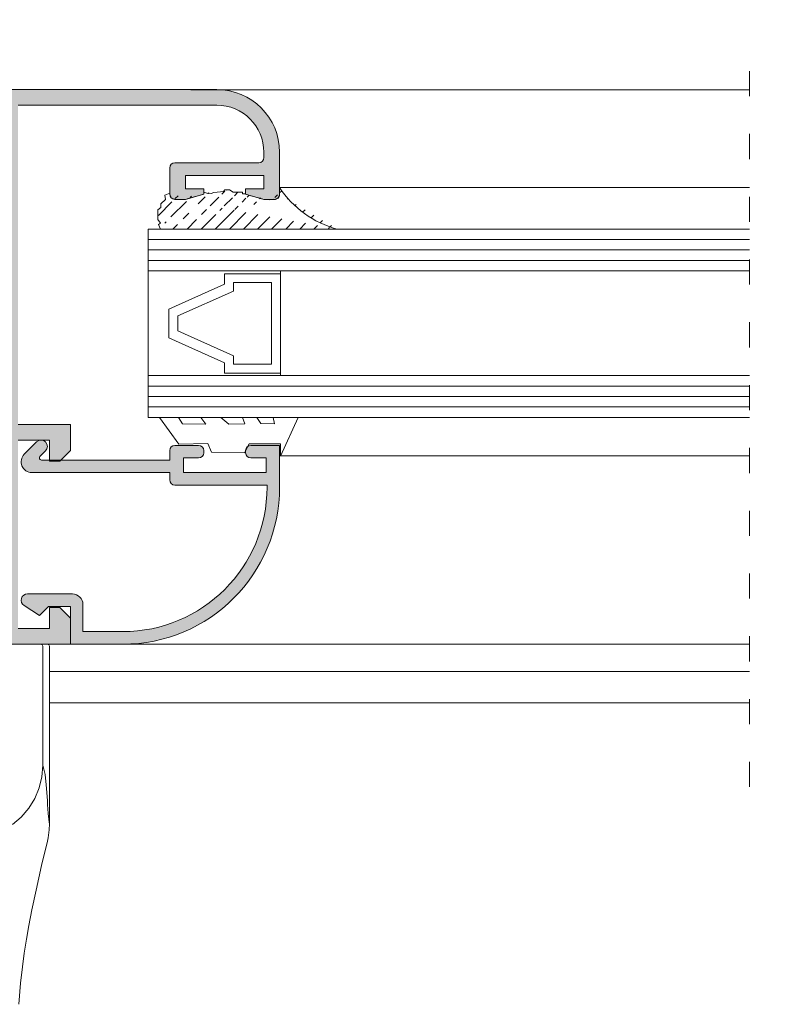
# Model space of a CAD drawing. Units: millimetres. Extents: x 2651 to 3071, y -2190 to -1893.
# Drawn here: x 2932 to 2967, y -1992 to -1945 of the extents above; entities that cross this region are included whole.
import ezdxf

# ---------------------------------------------------------------- set-up
doc = ezdxf.new("R2010")
doc.units = ezdxf.units.MM
doc.linetypes.add('ACAD_ISO03W100', pattern=[30, 12, -18])
doc.layers.get('0').update_dxf_attribs({"lineweight": 9})
doc.layers.add('SOMBRAS', color=7, linetype='Continuous')
doc.layers.add('VIDRO', color=7, linetype='Continuous', lineweight=5, true_color=0x00d900)
doc.styles.add('ROMANS', font='ROMANS.SHX', dxfattribs={"height": 2.5})
doc.dimstyles.new('1-2', dxfattribs={"dimtxt": 2.5, "dimasz": 2.5, "dimexe": 0.5, "dimexo": 2.5, "dimgap": 1, "dimtad": 1, "dimlfac": 2, "dimzin": 0, "dimdsep": 46, "dimtxsty": 'ROMANS', "dimcen": 0, "dimclrd": 256, "dimclre": 256, "dimclrt": 256, "dimadec": 0, "dimazin": 0, "dimtp": 0.2, "dimtm": 0.2, "dimtfac": 0.2, "dimtmove": 0, "dimatfit": 3, "dimfxl": 0, "dimtolj": 1, "dimtzin": 0, "dimarcsym": 0})

# ---------------------------------------------------------------- blocks, each defined once
blk = doc.blocks.new('*D4')
at = {"lineweight": -2}
for p, q in [((2786.206352862807, -1946.162689771075), (2786.206352862807, -1941.484426583275)), ((3035.277083842248, -1946.162689771075), (3035.277083842248, -1941.484426583275)), ((2788.706352862807, -1941.984426583275), (3032.777083842248, -1941.984426583275))]:
    blk.add_line(p, q, dxfattribs=at)
for points in [[(2788.706352862807, -1941.567759916608), (2788.706352862807, -1942.401093249942), (2786.206352862807, -1941.984426583275)], [(3032.777083842248, -1941.567759916608), (3032.777083842248, -1942.401093249942), (3035.277083842248, -1941.984426583275)]]:
    blk.add_solid(points)
at = {"layer": 'DEFPOINTS', "color": 0}
for p in [(3035.277083842248, -1941.984426583275), (2786.206352862807, -1948.662689771075), (3035.277083842248, -1948.662689771075)]:
    blk.add_point(p, dxfattribs=at)
at = {"insert": (2910.741718352528, -1939.734426583275), "char_height": 2.5, "attachment_point": 5, "style": 'ROMANS'}
blk.add_mtext('\\A1;L', dxfattribs=at)

msp = doc.modelspace()

# ---------------------------------------------------------------- hatches: boundary and pattern name
h = msp.add_hatch()
h.set_pattern_fill('ANSI31', color=256, scale=0.15, style=0)
h.set_pattern_definition([(45, (512.0554898263363, -2585.952271739637), (-0.3367596045400932, 0.3367596045400932), [])])
edge = h.paths.add_edge_path()
edge.add_line((2944.088163448987, -1953.636528966209), (2944.088163448987, -1953.311940636283))
edge.add_arc((2948.092443005236, -1950.652811426294), 4.806594353748844, 213.5885590183223, 254.7827867897864)
edge.add_line((2939.088397410331, -1953.875715736605), (2939.338397410331, -1953.885449032648))
edge.add_line((2938.911620715035, -1953.802492431902), (2939.088397410331, -1953.875715736605))
edge.add_line((2938.838397410331, -1953.625715736605), (2938.911620715035, -1953.802492431902))
edge.add_line((2938.838397410331, -1953.573124890763), (2938.838397410331, -1953.625715736605))
edge.add_line((2938.606246310772, -1953.676304849684), (2938.838397410331, -1953.573124890763))
edge.add_line((2938.627886437392, -1953.885449032648), (2938.606246310772, -1953.676304849684))
edge.add_line((2943.258818013162, -1953.852978765985), (2942.609666722517, -1953.667506968658))
edge.add_line((2943.338397410331, -1953.885449032648), (2943.258818013162, -1953.852978765985))
edge.add_line((2940.463397410331, -1953.528332787003), (2940.65226359495, -1953.595770027106))
edge.add_line((2940.463397410331, -1953.625715736605), (2940.463397410331, -1953.528332787003))
edge.add_line((2939.664604371571, -1953.853942319108), (2940.463397410331, -1953.625715736605))
edge.add_line((2938.3441738147, -1955.180281385689), (2938.388319619889, -1955.290875441108))
edge.add_line((2938.302972490536, -1955.080263832241), (2938.3441738147, -1955.180281385689))
edge.add_line((2938.388319619889, -1955.010449032649), (2938.302972490536, -1955.080263832241))
edge.add_line((2944.06598211073, -1953.7389149891), (2944.088397410331, -1953.635449032648))
edge.add_line((2946.830812522099, -1955.290875441108), (2938.388319619889, -1955.290875441108))
edge.add_line((2944.015174105628, -1953.812225727945), (2944.06598211073, -1953.7389149891))
edge.add_line((2943.886567541811, -1953.885449032648), (2944.015174105628, -1953.812225727945))
edge.add_line((2943.677669069674, -1953.885449032648), (2943.886567541811, -1953.885449032648))
edge.add_line((2943.620698591116, -1953.885449032648), (2943.677669069674, -1953.885449032648))
edge.add_line((2943.588397410331, -1953.903670378081), (2943.620698591116, -1953.885449032648))
edge.add_line((2943.475652599104, -1953.885449032648), (2943.588397410331, -1953.903670378081))
edge.add_line((2943.338397410331, -1953.885449032648), (2943.475652599104, -1953.885449032648))
edge.add_line((2942.517532884726, -1953.644379050587), (2942.609666722517, -1953.667506968658))
edge.add_line((2942.428137397325, -1953.616183095225), (2942.517532884726, -1953.644379050587))
edge.add_line((2942.308039920507, -1953.616183095225), (2942.428137397325, -1953.616183095225))
edge.add_line((2942.308039920507, -1953.536150907519), (2942.308039920507, -1953.616183095225))
edge.add_line((2942.147909951417, -1953.536150907519), (2942.308039920507, -1953.536150907519))
edge.add_line((2942.027812474599, -1953.536150907519), (2942.147909951417, -1953.536150907519))
edge.add_line((2941.867672429372, -1953.536150907519), (2942.027812474599, -1953.536150907519))
edge.add_line((2941.687531252214, -1953.416109106297), (2941.867672429372, -1953.536150907519))
edge.add_line((2941.467347506647, -1953.416109106297), (2941.687531252214, -1953.416109106297))
edge.add_line((2941.405016523208, -1953.501882874433), (2941.467347506647, -1953.416109106297))
edge.add_line((2941.269246906044, -1953.515144990067), (2941.405016523208, -1953.501882874433))
edge.add_line((2941.104767793093, -1953.526890502965), (2941.269246906044, -1953.515144990067))
edge.add_line((2940.929624379884, -1953.5393975574), (2941.104767793093, -1953.526890502965))
edge.add_line((2940.829548187271, -1953.589412814464), (2940.929624379884, -1953.5393975574))
edge.add_line((2940.679141690379, -1953.583561068269), (2940.829548187271, -1953.589412814464))
edge.add_line((2940.65226359495, -1953.595770027106), (2940.679141690379, -1953.583561068269))
edge.add_line((2939.588397410331, -1953.885449032648), (2939.664604371571, -1953.853942319108))
edge.add_line((2939.338397410331, -1953.885449032648), (2939.588397410331, -1953.885449032648))
edge.add_line((2938.417318742154, -1954.089053438303), (2938.627886437392, -1953.885449032648))
edge.add_line((2938.417318742154, -1954.262946857326), (2938.417318742154, -1954.089053438303))
edge.add_line((2938.272343283103, -1954.378873643228), (2938.417318742154, -1954.262946857326))
edge.add_line((2938.272343283103, -1954.552767062252), (2938.272343283103, -1954.378873643228))
edge.add_line((2938.272343283103, -1954.842593747516), (2938.272343283103, -1954.552767062252))
edge.add_line((2938.388319619889, -1955.010449032649), (2938.272343283103, -1954.842593747516))
at = {"layer": 'SOMBRAS'}
h = msp.add_hatch(color=256, dxfattribs=at)
h.paths.add_polyline_path([(2930.088163448987, -1974.375715736605), (2925.088163448987, -1974.375715736605), (2925.088163448987, -1973.625715736605), (2924.338163448987, -1973.625715736605), (2924.338163448987, -1974.375715736605), (2923.338163448987, -1974.375715736605), (2923.338163448987, -1973.300220495621), (2922.838163448987, -1973.166245899405), (2922.838163448987, -1971.125715736605), (2922.588163448987, -1971.125715736605), (2922.588163448987, -1970.625715736605), (2923.838163448987, -1970.625715736605), (2923.838163448987, -1961.625715736605), (2922.588163448987, -1961.625715736605), (2922.588163448987, -1960.248325294619), (2923.838163448987, -1959.91338880408), (2923.838163448987, -1952.625715736605), (2926.838163448987, -1952.625715736605), (2926.838163448987, -1949.375715736605), (2930.838163448987, -1949.375715736605), (2930.838163448987, -1973.625715736605), (2930.088163448987, -1973.625715736605)], flags=16)
edge = h.paths.add_edge_path()
edge.add_line((2922.088163448987, -1973.741741140389), (2922.088163448987, -1971.875715736605))
edge.add_line((2922.088163448987, -1971.875715736605), (2920.338163448987, -1971.875715736605))
edge.add_arc((2920.088163448987, -1971.875715736605), 0.25, 270, 359.999999999987, ccw=False)
edge.add_line((2920.088163448987, -1972.125715736605), (2919.838163448987, -1972.125715736605))
edge.add_arc((2919.838163448987, -1971.875715736605), 0.25, 180, 270, ccw=False)
edge.add_line((2919.588163448987, -1971.875715736605), (2919.588163448987, -1969.875715736605))
edge.add_line((2919.588163448987, -1969.875715736605), (2920.338163448987, -1969.875715736605))
edge.add_line((2920.338163448987, -1969.875715736605), (2920.338163448987, -1971.125715736605))
edge.add_line((2920.338163448987, -1971.125715736605), (2921.838163448987, -1971.125715736605))
edge.add_line((2921.838163448987, -1971.125715736605), (2921.838163448987, -1969.875715736605))
edge.add_line((2921.838163448987, -1969.875715736605), (2923.088163448987, -1969.875715736605))
edge.add_line((2923.088163448987, -1969.875715736605), (2923.088163448987, -1962.375715736605))
edge.add_line((2923.088163448987, -1962.375715736605), (2921.838163448987, -1962.375715736605))
edge.add_line((2921.838163448987, -1962.375715736605), (2921.838163448987, -1961.125715736605))
edge.add_line((2921.838163448987, -1961.125715736605), (2920.338163448987, -1961.125715736605))
edge.add_line((2920.338163448987, -1961.125715736605), (2920.338163448987, -1962.375715736605))
edge.add_line((2920.338163448987, -1962.375715736605), (2919.588163448987, -1962.375715736605))
edge.add_line((2919.588163448987, -1962.375715736605), (2919.588163448987, -1960.275715736605))
edge.add_line((2919.588163448987, -1960.275715736605), (2923.088163448987, -1959.337893563096))
edge.add_line((2923.088163448987, -1959.337893563096), (2923.088163448987, -1952.475715736605))
edge.add_line((2923.088163448987, -1952.475715736605), (2922.388163448988, -1952.475715736605))
edge.add_arc((2922.388163448988, -1952.175715736605), 0.2999999999999545, 90, 270, ccw=False)
edge.add_line((2922.388163448988, -1951.875715736605), (2926.088163448987, -1951.875715736605))
edge.add_line((2926.088163448987, -1951.875715736605), (2926.088163448987, -1949.275715736605))
edge.add_line((2926.088163448987, -1949.275715736605), (2925.838163448987, -1949.275715736605))
edge.add_arc((2925.838163448987, -1948.775715736605), 0.5, 180, 270, ccw=False)
edge.add_line((2925.338163448987, -1948.775715736605), (2925.338163448987, -1948.625715736605))
edge.add_line((2925.338163448987, -1948.625715736605), (2941.088163448987, -1948.625715736605))
edge.add_arc((2941.088163448987, -1951.625715736605), 3, 0, 90, ccw=False)
edge.add_line((2944.088163448987, -1951.625715736605), (2944.088163448987, -1953.625715736605))
edge.add_arc((2943.838163448987, -1953.625715736605), 0.25, 270, 360, ccw=False)
edge.add_line((2943.838163448987, -1953.875715736605), (2943.338163448987, -1953.875715736605))
edge.add_line((2943.338163448987, -1953.875715736605), (2942.463163448987, -1953.625715736605))
edge.add_line((2942.463163448987, -1953.625715736605), (2942.463163448987, -1953.375715736605))
edge.add_line((2942.463163448987, -1953.375715736605), (2943.338163448987, -1953.375715736605))
edge.add_line((2943.338163448987, -1953.375715736605), (2943.338163448987, -1952.725715736605))
edge.add_line((2943.338163448987, -1952.725715736605), (2939.588163448987, -1952.725715736605))
edge.add_line((2939.588163448987, -1952.725715736605), (2939.588163448987, -1953.375715736605))
edge.add_line((2939.588163448987, -1953.375715736605), (2940.463163448987, -1953.375715736605))
edge.add_line((2940.463163448987, -1953.375715736605), (2940.463163448987, -1953.625715736605))
edge.add_line((2940.463163448987, -1953.625715736605), (2939.588163448987, -1953.875715736605))
edge.add_line((2939.588163448987, -1953.875715736605), (2939.088163448987, -1953.875715736605))
edge.add_arc((2939.088163448987, -1953.625715736605), 0.25, 180, 270, ccw=False)
edge.add_line((2938.838163448987, -1953.625715736605), (2938.838163448987, -1952.375715736605))
edge.add_arc((2939.088163448987, -1952.375715736605), 0.25, 90, 180, ccw=False)
edge.add_line((2939.088163448987, -1952.125715736605), (2943.088163448987, -1952.125715736605))
edge.add_arc((2943.088163448987, -1951.875715736605), 0.25, 270, 360)
edge.add_line((2943.338163448987, -1951.875715736605), (2943.338163448987, -1951.625715736605))
edge.add_arc((2941.088163448987, -1951.625715736605), 2.25, 0, 90)
edge.add_line((2941.088163448987, -1949.375715736605), (2931.588163448987, -1949.375715736605))
edge.add_line((2931.588163448987, -1949.375715736605), (2931.588163448987, -1964.625715736605))
edge.add_line((2931.588163448987, -1964.625715736605), (2934.088163448987, -1964.625715736605))
edge.add_line((2934.088163448987, -1964.625715736605), (2934.088163448987, -1965.875715736605))
edge.add_line((2934.088163448987, -1965.875715736605), (2933.588163448987, -1966.375715736605))
edge.add_line((2933.588163448987, -1966.375715736605), (2933.088163448987, -1966.375715736605))
edge.add_line((2933.088163448987, -1966.375715736605), (2933.088163448987, -1965.375715736605))
edge.add_line((2933.088163448987, -1965.375715736605), (2931.588163448987, -1965.375715736605))
edge.add_line((2931.588163448987, -1965.375715736605), (2931.588163448987, -1974.375715736605))
edge.add_line((2931.588163448987, -1974.375715736605), (2933.088163448987, -1974.375715736605))
edge.add_line((2933.088163448987, -1974.375715736605), (2933.088163448987, -1973.375715736605))
edge.add_line((2933.088163448987, -1973.375715736605), (2933.588163448987, -1973.375715736605))
edge.add_line((2933.588163448987, -1973.375715736605), (2934.088163448987, -1973.875715736605))
edge.add_line((2934.088163448987, -1973.875715736605), (2934.088163448987, -1975.125715736605))
edge.add_line((2934.088163448987, -1975.125715736605), (2911.088163448987, -1975.125715736605))
edge.add_arc((2911.088163448987, -1974.875715736605), 0.25, 180, 270, ccw=False)
edge.add_line((2910.838163448987, -1974.875715736605), (2910.838163448987, -1973.625715736605))
edge.add_arc((2911.088163448987, -1973.625715736605), 0.25, 90, 180, ccw=False)
edge.add_line((2911.088163448987, -1973.375715736605), (2911.838163448987, -1973.375715736605))
edge.add_arc((2911.838163448987, -1973.625715736605), 0.25, 0, 90, ccw=False)
edge.add_arc((2911.838163448987, -1973.625715736605), 0.25, 270, 360, ccw=False)
edge.add_line((2911.838163448987, -1973.875715736605), (2911.463163448987, -1973.875715736605))
edge.add_line((2911.463163448987, -1973.875715736605), (2911.438163448987, -1973.875715736605))
edge.add_line((2911.438163448987, -1973.875715736605), (2911.438163448987, -1974.525715736605))
edge.add_line((2911.438163448987, -1974.525715736605), (2914.488163448988, -1974.525715736605))
edge.add_line((2914.488163448988, -1974.525715736605), (2914.488163448988, -1973.875715736605))
edge.add_line((2914.488163448988, -1973.875715736605), (2914.088163448987, -1973.875715736605))
edge.add_arc((2914.088163448987, -1973.625715736605), 0.25, 180, 270, ccw=False)
edge.add_arc((2914.088163448987, -1973.625715736605), 0.25, 90, 180, ccw=False)
edge.add_line((2914.088163448987, -1973.375715736605), (2915.588163448987, -1973.375715736605))
edge.add_line((2915.588163448987, -1973.375715736605), (2915.588163448987, -1973.741741140389))
edge.add_line((2915.588163448987, -1973.741741140389), (2915.088163448987, -1973.875715736605))
edge.add_line((2915.088163448987, -1973.875715736605), (2915.088163448987, -1974.375715736605))
edge.add_line((2915.088163448987, -1974.375715736605), (2922.588163448987, -1974.375715736605))
edge.add_line((2922.588163448987, -1974.375715736605), (2922.588163448987, -1973.875715736605))
edge.add_line((2922.588163448987, -1973.875715736605), (2922.088163448987, -1973.741741140389))
edge = h.paths.add_edge_path(flags=17)
edge.add_line((2931.888163448988, -1966.051451667893), (2932.476031414632, -1965.463583702249))
edge.add_arc((2932.688163448987, -1965.675715736605), 0.2999999999999542, -45.00000000003058, 134.9999999999694, ccw=False)
edge.add_line((2932.900295483344, -1965.887847770961), (2932.633138195818, -1966.155005058486))
edge.add_arc((2932.703848873936, -1966.225715736605), 0.099999999999824, 134.9999999998157, 270)
edge.add_line((2932.703848873936, -1966.325715736605), (2938.838163448987, -1966.325715736605))
edge.add_line((2938.838163448987, -1966.325715736605), (2938.838163448987, -1965.875715736605))
edge.add_arc((2939.088163448987, -1965.875715736605), 0.25, 90, 180, ccw=False)
edge.add_line((2939.088163448987, -1965.625715736605), (2940.213163448987, -1965.625715736605))
edge.add_arc((2940.213163448987, -1965.875715736605), 0.25, 0, 90, ccw=False)
edge.add_line((2940.463163448987, -1965.875715736605), (2940.463163448987, -1965.975715736605))
edge.add_arc((2940.213163448987, -1965.975715736605), 0.25, 270, 360, ccw=False)
edge.add_line((2940.213163448987, -1966.225715736605), (2939.488163448988, -1966.225715736605))
edge.add_line((2939.488163448988, -1966.225715736605), (2939.488163448988, -1966.875715736605))
edge.add_line((2939.488163448988, -1966.875715736605), (2939.488163448988, -1966.925715736605))
edge.add_line((2939.488163448988, -1966.925715736605), (2943.438163448987, -1966.925715736605))
edge.add_line((2943.438163448987, -1966.925715736605), (2943.438163448987, -1966.225715736605))
edge.add_line((2943.438163448987, -1966.225715736605), (2942.713163448987, -1966.225715736605))
edge.add_arc((2942.713163448987, -1965.975715736605), 0.25, 180, 270, ccw=False)
edge.add_line((2942.463163448987, -1965.975715736605), (2942.463163448987, -1965.875715736605))
edge.add_arc((2942.713163448987, -1965.875715736605), 0.25, 90, 180, ccw=False)
edge.add_line((2942.713163448987, -1965.625715736605), (2944.088163448987, -1965.625715736605))
edge.add_line((2944.088163448987, -1965.625715736605), (2944.088163448987, -1967.625715736605))
edge.add_arc((2936.588163448987, -1967.625715736605), 7.5, 270, 360, ccw=False)
edge.add_line((2936.588163448987, -1975.125715736605), (2934.088163448987, -1975.125715736605))
edge.add_line((2934.088163448987, -1975.125715736605), (2934.088163448987, -1973.325715736605))
edge.add_line((2934.088163448987, -1973.325715736605), (2933.038163448986, -1973.325715736605))
edge.add_line((2933.038163448986, -1973.325715736605), (2932.613163448986, -1973.750715736605))
edge.add_line((2932.613163448986, -1973.750715736605), (2931.876247930476, -1973.2782694237))
edge.add_arc((2932.038163448986, -1973.025715736605), 0.2999999999999051, 90, 237.3355291653755, ccw=False)
edge.add_line((2932.038163448986, -1972.725715736605), (2934.188163448987, -1972.725715736605))
edge.add_arc((2934.188163448987, -1973.225715736605), 0.5, 0, 90, ccw=False)
edge.add_line((2934.688163448987, -1973.225715736605), (2934.688163448987, -1974.525715736605))
edge.add_line((2934.688163448987, -1974.525715736605), (2936.588163448987, -1974.525715736605))
edge.add_arc((2936.588163448987, -1967.625715736605), 6.900000000000317, 269.9999999999964, 359.999999999998)
edge.add_line((2943.488163448988, -1967.625715736605), (2943.488163448988, -1967.525715736605))
edge.add_line((2943.488163448988, -1967.525715736605), (2939.088163448987, -1967.525715736605))
edge.add_arc((2939.088163448987, -1967.275715736605), 0.25, 180, 270, ccw=False)
edge.add_line((2938.838163448987, -1967.275715736605), (2938.838163448987, -1966.925715736605))
edge.add_line((2938.838163448987, -1966.925715736605), (2932.250295483342, -1966.925715736605))
edge.add_arc((2932.250295483344, -1966.413583702249), 0.5121320343558864, 134.999999999991, 269.9999999999491, ccw=False)
edge = h.paths.add_edge_path()
edge.add_line((2911.333929268414, -1956.350715736605), (2911.333929268414, -1949.375715736605))
edge.add_line((2911.333929268414, -1949.375715736605), (2918.833929268414, -1949.375715736605))
edge.add_line((2918.833929268414, -1949.375715736605), (2918.833929268414, -1950.375715736605))
edge.add_arc((2919.083929268414, -1950.375715736605), 0.25, 180, 270)
edge.add_line((2919.083929268414, -1950.625715736605), (2920.208929268414, -1950.625715736605))
edge.add_arc((2920.208929268414, -1950.375715736605), 0.2499999999999432, 270, 360.000000000013)
edge.add_line((2920.458929268415, -1950.375715736605), (2920.458929268415, -1950.275715736605))
edge.add_arc((2920.208929268414, -1950.275715736605), 0.25, 6.51378e-11, 90)
edge.add_line((2920.208929268414, -1950.025715736605), (2919.583929268414, -1950.025715736605))
edge.add_line((2919.583929268414, -1950.025715736605), (2919.583929268414, -1949.375715736605))
edge.add_line((2919.583929268414, -1949.375715736605), (2923.333929268414, -1949.375715736605))
edge.add_line((2923.333929268414, -1949.375715736605), (2923.333929268414, -1950.025715736605))
edge.add_line((2923.333929268414, -1950.025715736605), (2922.708929268414, -1950.025715736605))
edge.add_arc((2922.708929268414, -1950.275715736605), 0.25, 90, 180)
edge.add_line((2922.458929268414, -1950.275715736605), (2922.458929268414, -1950.375715736605))
edge.add_arc((2922.708929268414, -1950.375715736605), 0.25, 180, 270)
edge.add_line((2922.708929268414, -1950.625715736605), (2923.833929268414, -1950.625715736605))
edge.add_arc((2923.833929268414, -1950.375715736605), 0.25, 270, 360)
edge.add_line((2924.083929268414, -1950.375715736605), (2924.083929268414, -1948.875715736605))
edge.add_arc((2923.833929268414, -1948.875715736605), 0.25, 0, 90)
edge.add_line((2923.833929268414, -1948.625715736605), (2894.583929268414, -1948.625715736605))
edge.add_line((2894.583929268414, -1948.625715736605), (2894.583929268414, -1949.375715736605))
edge.add_line((2894.583929268414, -1949.375715736605), (2896.858929268412, -1949.375715736605))
edge.add_line((2896.858929268412, -1949.375715736605), (2896.858929268412, -1955.600715736605))
edge.add_line((2896.858929268412, -1955.600715736605), (2899.133929268412, -1957.900993514383))
edge.add_line((2899.133929268412, -1957.900993514383), (2899.133929268412, -1962.500715736605))
edge.add_line((2899.133929268412, -1962.500715736605), (2897.624954653969, -1962.500715736605))
edge.add_line((2897.624954653969, -1962.500715736605), (2897.133929268412, -1962.784209375135))
edge.add_arc((2897.258929268412, -1963.000715726081), 0.2500000000000205, 119.9999999999973, 270.0166248259563)
edge.add_line((2897.259001807899, -1963.250715715557), (2899.133929268412, -1963.250171690432))
edge.add_line((2899.133929268412, -1963.250171690432), (2899.133929268412, -1969.050715736605))
edge.add_line((2899.133929268412, -1969.050715736605), (2897.275413256049, -1969.050715736605))
edge.add_arc((2897.258929268412, -1969.300171700957), 0.2499999999988533, 86.21940554658083, 239.9999999999627)
edge.add_line((2897.133929268412, -1969.516678051902), (2897.625896969581, -1969.800715736605))
edge.add_line((2897.625896969581, -1969.800715736605), (2899.133929268412, -1969.800715736605))
edge.add_line((2899.133929268412, -1969.800715736605), (2899.133929268412, -1972.300715736605))
edge.add_arc((2899.383929268412, -1972.300715736605), 0.25, 180, 270)
edge.add_line((2899.383929268412, -1972.550715736605), (2908.158929268413, -1972.550715736605))
edge.add_arc((2908.158929268413, -1972.300715736605), 0.25, 270, 360)
edge.add_line((2908.408929268413, -1972.300715736605), (2908.408929268413, -1971.100715736605))
edge.add_line((2908.408929268413, -1971.100715736605), (2913.833929268414, -1971.100715736605))
edge.add_line((2913.833929268414, -1971.100715736605), (2913.833929268414, -1969.850715736605))
edge.add_line((2913.833929268414, -1969.850715736605), (2913.333929268414, -1969.350715736605))
edge.add_line((2913.333929268414, -1969.350715736605), (2912.833929268414, -1969.350715736605))
edge.add_line((2912.833929268414, -1969.350715736605), (2912.833929268414, -1970.350715736605))
edge.add_line((2912.833929268414, -1970.350715736605), (2911.333929268414, -1970.350715736605))
edge.add_line((2911.333929268414, -1970.350715736605), (2911.333929268414, -1969.350715736605))
edge.add_line((2911.333929268414, -1969.350715736605), (2910.583929268414, -1969.350715736605))
edge.add_line((2910.583929268414, -1969.350715736605), (2910.583929268414, -1970.550715736605))
edge.add_line((2910.583929268414, -1970.550715736605), (2909.083929268414, -1970.550715736605))
edge.add_line((2909.083929268414, -1970.550715736605), (2909.083929268414, -1965.975529956848))
edge.add_line((2909.083929268414, -1965.975529956848), (2908.833929268414, -1965.725503415273))
edge.add_line((2908.833929268414, -1965.725503415273), (2909.083929268414, -1965.475529954031))
edge.add_line((2909.083929268414, -1965.475529954031), (2909.083929268414, -1960.550715736605))
edge.add_line((2909.083929268414, -1960.550715736605), (2910.583929268414, -1960.550715736605))
edge.add_line((2910.583929268414, -1960.550715736605), (2910.583929268414, -1961.850715736605))
edge.add_line((2910.583929268414, -1961.850715736605), (2911.333929268414, -1961.850715736605))
edge.add_line((2911.333929268414, -1961.850715736605), (2911.333929268414, -1961.350715736605))
edge.add_line((2911.333929268414, -1961.350715736605), (2912.833929268414, -1961.350715736605))
edge.add_line((2912.833929268414, -1961.350715736605), (2912.833929268414, -1962.100715736605))
edge.add_line((2912.833929268414, -1962.100715736605), (2913.333929268414, -1962.100715736605))
edge.add_line((2913.333929268414, -1962.100715736605), (2913.833929268414, -1961.600715736605))
edge.add_line((2913.833929268414, -1961.600715736605), (2913.833929268414, -1960.100715736605))
edge.add_line((2913.833929268414, -1960.100715736605), (2913.333929268414, -1959.600715736605))
edge.add_line((2913.333929268414, -1959.600715736605), (2912.833929268414, -1959.600715736605))
edge.add_line((2912.833929268414, -1959.600715736605), (2912.833929268414, -1960.600715736605))
edge.add_line((2912.833929268414, -1960.600715736605), (2911.333929268414, -1960.600715736605))
edge.add_line((2911.333929268414, -1960.600715736605), (2911.333929268414, -1957.100715736605))
edge.add_line((2911.333929268414, -1957.100715736605), (2912.833929268414, -1957.100715736605))
edge.add_line((2912.833929268414, -1957.100715736605), (2912.833929268414, -1958.100715736605))
edge.add_line((2912.833929268414, -1958.100715736605), (2913.333929268414, -1958.100715736605))
edge.add_line((2913.333929268414, -1958.100715736605), (2913.833929268414, -1957.600715736605))
edge.add_line((2913.833929268414, -1957.600715736605), (2913.833929268414, -1956.350715736605))
edge.add_line((2913.833929268414, -1956.350715736605), (2911.333929268414, -1956.350715736605))
edge = h.paths.add_edge_path(flags=16)
edge.add_line((2897.983929268412, -1949.375715736605), (2910.083929268413, -1949.375715736605))
edge.add_arc((2910.083929268413, -1949.875715736605), 0.5000000000004547, 5.212541509536095e-11, 90.00000000005213, ccw=False)
edge.add_line((2910.583929268414, -1949.875715736605), (2910.583929268414, -1959.550715736605))
edge.add_arc((2910.333929268414, -1959.550715736605), 0.25, -90, 5.212541509536095e-11, ccw=False)
edge.add_line((2910.333929268414, -1959.800715736605), (2908.483929268412, -1959.800715736605))
edge.add_arc((2908.483929268412, -1959.950715736605), 0.150000000000091, 89.9999999998263, 179.9999999998263)
edge.add_line((2908.333929268414, -1959.950715736605), (2908.333929268414, -1970.550715736605))
edge.add_line((2908.333929268414, -1970.550715736605), (2907.658929268413, -1970.550715736605))
edge.add_line((2907.658929268413, -1970.550715736605), (2907.658929268413, -1971.650715736605))
edge.add_arc((2907.508929268413, -1971.650715736605), 0.150000000000091, 269.9999999998263, 359.99999999982634, ccw=False)
edge.add_line((2907.508929268412, -1971.800715736605), (2900.033186143961, -1971.800715736605))
edge.add_arc((2900.033186143961, -1971.650715736605), 0.1499999999999773, 179.9969587208994, 270, ccw=False)
edge.add_line((2899.883186144173, -1971.650707774555), (2899.883932344671, -1957.59276095221))
edge.add_line((2899.883932344671, -1957.59276095221), (2897.608929268412, -1955.292480063992))
edge.add_line((2897.608929268412, -1955.292480063992), (2897.608929268412, -1949.750715736605))
edge.add_arc((2897.983929268412, -1949.750715736605), 0.375, 90, 180, ccw=False)
h.paths.add_polyline_path([(2888.503066949051, -1974.375715736605), (2893.503066949051, -1974.375715736605), (2893.503066949051, -1973.625715736605), (2894.253066949051, -1973.625715736605), (2894.253066949051, -1974.375715736605), (2895.253066949051, -1974.375715736605), (2895.253066949051, -1973.300220495621), (2895.753066949051, -1973.166245899405), (2895.753066949051, -1971.125715736605), (2896.003066949051, -1971.125715736605), (2896.003066949051, -1970.625715736605), (2894.753066949051, -1970.625715736605), (2894.753066949051, -1961.625715736605), (2896.003066949051, -1961.625715736605), (2896.003066949051, -1960.248325294619), (2894.753066949051, -1959.91338880408), (2894.753066949051, -1952.625715736605), (2891.753066949051, -1952.625715736605), (2891.753066949051, -1949.375715736605), (2887.753066949051, -1949.375715736605), (2887.753066949051, -1973.625715736605), (2888.503066949051, -1973.625715736605)], flags=16)
edge = h.paths.add_edge_path()
edge.add_line((2896.503066949051, -1973.741741140389), (2896.503066949051, -1971.875715736605))
edge.add_line((2896.503066949051, -1971.875715736605), (2898.253066949051, -1971.875715736605))
edge.add_arc((2898.503066949051, -1971.875715736605), 0.25, 180.000000000013, 270)
edge.add_line((2898.503066949051, -1972.125715736605), (2898.753066949051, -1972.125715736605))
edge.add_arc((2898.753066949051, -1971.875715736605), 0.25, 270, 360)
edge.add_line((2899.003066949051, -1971.875715736605), (2899.003066949051, -1969.875715736605))
edge.add_line((2899.003066949051, -1969.875715736605), (2898.253066949051, -1969.875715736605))
edge.add_line((2898.253066949051, -1969.875715736605), (2898.253066949051, -1971.125715736605))
edge.add_line((2898.253066949051, -1971.125715736605), (2896.753066949051, -1971.125715736605))
edge.add_line((2896.753066949051, -1971.125715736605), (2896.753066949051, -1969.875715736605))
edge.add_line((2896.753066949051, -1969.875715736605), (2895.503066949051, -1969.875715736605))
edge.add_line((2895.503066949051, -1969.875715736605), (2895.503066949051, -1962.375715736605))
edge.add_line((2895.503066949051, -1962.375715736605), (2896.753066949051, -1962.375715736605))
edge.add_line((2896.753066949051, -1962.375715736605), (2896.753066949051, -1961.125715736605))
edge.add_line((2896.753066949051, -1961.125715736605), (2898.253066949051, -1961.125715736605))
edge.add_line((2898.253066949051, -1961.125715736605), (2898.253066949051, -1962.375715736605))
edge.add_line((2898.253066949051, -1962.375715736605), (2899.003066949051, -1962.375715736605))
edge.add_line((2899.003066949051, -1962.375715736605), (2899.003066949051, -1960.275715736605))
edge.add_line((2899.003066949051, -1960.275715736605), (2895.503066949051, -1959.337893563096))
edge.add_line((2895.503066949051, -1959.337893563096), (2895.503066949051, -1952.475715736605))
edge.add_line((2895.503066949051, -1952.475715736605), (2896.203066949051, -1952.475715736605))
edge.add_arc((2896.203066949051, -1952.175715736605), 0.2999999999999545, 270, 450)
edge.add_line((2896.203066949051, -1951.875715736605), (2892.503066949051, -1951.875715736605))
edge.add_line((2892.503066949051, -1951.875715736605), (2892.503066949051, -1949.275715736605))
edge.add_line((2892.503066949051, -1949.275715736605), (2892.753066949051, -1949.275715736605))
edge.add_arc((2892.753066949051, -1948.775715736605), 0.5, 270, 360)
edge.add_line((2893.253066949051, -1948.775715736605), (2893.253066949051, -1948.625715736605))
edge.add_line((2893.253066949051, -1948.625715736605), (2877.503066949051, -1948.625715736605))
edge.add_arc((2877.503066949051, -1951.625715736605), 3, 90, 180)
edge.add_line((2874.503066949051, -1951.625715736605), (2874.503066949051, -1953.625715736605))
edge.add_arc((2874.753066949051, -1953.625715736605), 0.25, 180, 270)
edge.add_line((2874.753066949051, -1953.875715736605), (2875.253066949051, -1953.875715736605))
edge.add_line((2875.253066949051, -1953.875715736605), (2876.128066949051, -1953.625715736605))
edge.add_line((2876.128066949051, -1953.625715736605), (2876.128066949051, -1953.375715736605))
edge.add_line((2876.128066949051, -1953.375715736605), (2875.253066949051, -1953.375715736605))
edge.add_line((2875.253066949051, -1953.375715736605), (2875.253066949051, -1952.725715736605))
edge.add_line((2875.253066949051, -1952.725715736605), (2879.003066949051, -1952.725715736605))
edge.add_line((2879.003066949051, -1952.725715736605), (2879.003066949051, -1953.375715736605))
edge.add_line((2879.003066949051, -1953.375715736605), (2878.128066949051, -1953.375715736605))
edge.add_line((2878.128066949051, -1953.375715736605), (2878.128066949051, -1953.625715736605))
edge.add_line((2878.128066949051, -1953.625715736605), (2879.003066949051, -1953.875715736605))
edge.add_line((2879.003066949051, -1953.875715736605), (2879.503066949051, -1953.875715736605))
edge.add_arc((2879.503066949051, -1953.625715736605), 0.25, 270, 360)
edge.add_line((2879.753066949051, -1953.625715736605), (2879.753066949051, -1952.375715736605))
edge.add_arc((2879.503066949051, -1952.375715736605), 0.25, 0, 90)
edge.add_line((2879.503066949051, -1952.125715736605), (2875.503066949051, -1952.125715736605))
edge.add_arc((2875.503066949051, -1951.875715736605), 0.25, 180, 270, ccw=False)
edge.add_line((2875.253066949051, -1951.875715736605), (2875.253066949051, -1951.625715736605))
edge.add_arc((2877.503066949051, -1951.625715736605), 2.25, 90, 180, ccw=False)
edge.add_line((2877.503066949051, -1949.375715736605), (2887.003066949051, -1949.375715736605))
edge.add_line((2887.003066949051, -1949.375715736605), (2887.003066949051, -1964.625715736605))
edge.add_line((2887.003066949051, -1964.625715736605), (2884.503066949051, -1964.625715736605))
edge.add_line((2884.503066949051, -1964.625715736605), (2884.503066949051, -1965.875715736605))
edge.add_line((2884.503066949051, -1965.875715736605), (2885.003066949051, -1966.375715736605))
edge.add_line((2885.003066949051, -1966.375715736605), (2885.503066949051, -1966.375715736605))
edge.add_line((2885.503066949051, -1966.375715736605), (2885.503066949051, -1965.375715736605))
edge.add_line((2885.503066949051, -1965.375715736605), (2887.003066949051, -1965.375715736605))
edge.add_line((2887.003066949051, -1965.375715736605), (2887.003066949051, -1974.375715736605))
edge.add_line((2887.003066949051, -1974.375715736605), (2885.503066949051, -1974.375715736605))
edge.add_line((2885.503066949051, -1974.375715736605), (2885.503066949051, -1973.375715736605))
edge.add_line((2885.503066949051, -1973.375715736605), (2885.003066949051, -1973.375715736605))
edge.add_line((2885.003066949051, -1973.375715736605), (2884.503066949051, -1973.875715736605))
edge.add_line((2884.503066949051, -1973.875715736605), (2884.503066949051, -1975.125715736605))
edge.add_line((2884.503066949051, -1975.125715736605), (2907.503066949051, -1975.125715736605))
edge.add_arc((2907.503066949051, -1974.875715736605), 0.25, 270, 360)
edge.add_line((2907.753066949051, -1974.875715736605), (2907.753066949051, -1973.625715736605))
edge.add_arc((2907.503066949051, -1973.625715736605), 0.25, 0, 90)
edge.add_line((2907.503066949051, -1973.375715736605), (2906.753066949051, -1973.375715736605))
edge.add_arc((2906.753066949051, -1973.625715736605), 0.25, 90, 180)
edge.add_arc((2906.753066949051, -1973.625715736605), 0.25, 180, 270)
edge.add_line((2906.753066949051, -1973.875715736605), (2907.128066949051, -1973.875715736605))
edge.add_line((2907.128066949051, -1973.875715736605), (2907.153066949053, -1973.875715736605))
edge.add_line((2907.153066949053, -1973.875715736605), (2907.153066949053, -1974.525715736605))
edge.add_line((2907.153066949053, -1974.525715736605), (2904.103066949052, -1974.525715736605))
edge.add_line((2904.103066949052, -1974.525715736605), (2904.103066949052, -1973.875715736605))
edge.add_line((2904.103066949052, -1973.875715736605), (2904.503066949051, -1973.875715736605))
edge.add_arc((2904.503066949051, -1973.625715736605), 0.25, 270, 360)
edge.add_arc((2904.503066949051, -1973.625715736605), 0.25, 0, 90)
edge.add_line((2904.503066949051, -1973.375715736605), (2903.003066949051, -1973.375715736605))
edge.add_line((2903.003066949051, -1973.375715736605), (2903.003066949051, -1973.741741140389))
edge.add_line((2903.003066949051, -1973.741741140389), (2903.503066949051, -1973.875715736605))
edge.add_line((2903.503066949051, -1973.875715736605), (2903.503066949051, -1974.375715736605))
edge.add_line((2903.503066949051, -1974.375715736605), (2896.003066949051, -1974.375715736605))
edge.add_line((2896.003066949051, -1974.375715736605), (2896.003066949051, -1973.875715736605))
edge.add_line((2896.003066949051, -1973.875715736605), (2896.503066949051, -1973.741741140389))
edge = h.paths.add_edge_path(flags=17)
edge.add_line((2886.703066949052, -1966.051451667893), (2886.115198983408, -1965.463583702249))
edge.add_arc((2885.903066949053, -1965.675715736605), 0.2999999999999542, 45.00000000003069, 225.0000000000306)
edge.add_line((2885.690934914696, -1965.887847770961), (2885.958092202221, -1966.155005058486))
edge.add_arc((2885.887381524103, -1966.225715736605), 0.0999999999999847, -90.00000000026068, 44.999999999907914, ccw=False)
edge.add_line((2885.887381524103, -1966.325715736605), (2879.753066949051, -1966.325715736605))
edge.add_line((2879.753066949051, -1966.325715736605), (2879.753066949051, -1965.875715736605))
edge.add_arc((2879.503066949051, -1965.875715736605), 0.25, 0, 90)
edge.add_line((2879.503066949051, -1965.625715736605), (2878.378066949051, -1965.625715736605))
edge.add_arc((2878.378066949051, -1965.875715736605), 0.25, 90, 180)
edge.add_line((2878.128066949051, -1965.875715736605), (2878.128066949051, -1965.975715736605))
edge.add_arc((2878.378066949051, -1965.975715736605), 0.25, 180, 270)
edge.add_line((2878.378066949051, -1966.225715736605), (2879.103066949052, -1966.225715736605))
edge.add_line((2879.103066949052, -1966.225715736605), (2879.103066949052, -1966.875715736605))
edge.add_line((2879.103066949052, -1966.875715736605), (2879.103066949052, -1966.925715736605))
edge.add_line((2879.103066949052, -1966.925715736605), (2875.153066949053, -1966.925715736605))
edge.add_line((2875.153066949053, -1966.925715736605), (2875.153066949053, -1966.225715736605))
edge.add_line((2875.153066949053, -1966.225715736605), (2875.878066949051, -1966.225715736605))
edge.add_arc((2875.878066949051, -1965.975715736605), 0.25, 270, 360)
edge.add_line((2876.128066949051, -1965.975715736605), (2876.128066949051, -1965.875715736605))
edge.add_arc((2875.878066949051, -1965.875715736605), 0.25, 0, 90)
edge.add_line((2875.878066949051, -1965.625715736605), (2874.503066949051, -1965.625715736605))
edge.add_line((2874.503066949051, -1965.625715736605), (2874.503066949051, -1967.625715736605))
edge.add_arc((2882.003066949051, -1967.625715736605), 7.5, 180, 270)
edge.add_line((2882.003066949051, -1975.125715736605), (2884.503066949051, -1975.125715736605))
edge.add_line((2884.503066949051, -1975.125715736605), (2884.503066949051, -1973.325715736605))
edge.add_line((2884.503066949051, -1973.325715736605), (2885.553066949051, -1973.325715736605))
edge.add_line((2885.553066949051, -1973.325715736605), (2885.978066949052, -1973.750715736605))
edge.add_line((2885.978066949052, -1973.750715736605), (2886.714982467562, -1973.2782694237))
edge.add_arc((2886.553066949051, -1973.025715736605), 0.2999999999999051, 302.6644708346245, 450)
edge.add_line((2886.553066949051, -1972.725715736605), (2884.403066949053, -1972.725715736605))
edge.add_arc((2884.403066949053, -1973.225715736605), 0.5, 90, 180)
edge.add_line((2883.903066949053, -1973.225715736605), (2883.903066949053, -1974.525715736605))
edge.add_line((2883.903066949053, -1974.525715736605), (2882.003066949051, -1974.525715736605))
edge.add_arc((2882.003066949051, -1967.625715736605), 6.899999999999862, 179.9999999999981, 270, ccw=False)
edge.add_line((2875.103066949052, -1967.625715736605), (2875.103066949052, -1967.525715736605))
edge.add_line((2875.103066949052, -1967.525715736605), (2879.503066949051, -1967.525715736605))
edge.add_arc((2879.503066949051, -1967.275715736605), 0.25, 270, 360)
edge.add_line((2879.753066949051, -1967.275715736605), (2879.753066949051, -1966.925715736605))
edge.add_line((2879.753066949051, -1966.925715736605), (2886.340934914696, -1966.925715736605))
edge.add_arc((2886.340934914696, -1966.413583702249), 0.5121320343560001, 270, 404.999999999964)

# ---------------------------------------------------------------- linework, layer by layer
for p, q in [((2939.838163448987, -1948.643598397785), (2966.545595082611, -1948.643598397785)), ((2938.606246310772, -1953.676304849684), (2938.838397410331, -1953.573124890763)), ((2938.838397410331, -1953.573124890763), (2938.838397410331, -1953.625715736605)), ((2940.463397410331, -1953.625715736605), (2940.463397410331, -1953.528332787003)), ((2940.463397410331, -1953.528332787003), (2940.65226359495, -1953.595770027106)), ((2940.65226359495, -1953.595770027106), (2940.679141690379, -1953.583561068269)), ((2940.679141690379, -1953.583561068269), (2940.829548187271, -1953.589412814464)), ((2940.829548187271, -1953.589412814464), (2940.929624379884, -1953.5393975574)), ((2940.929624379884, -1953.5393975574), (2941.104767793093, -1953.526890502965)), ((2941.104767793093, -1953.526890502965), (2941.269246906044, -1953.515144990067)), ((2941.269246906044, -1953.515144990067), (2941.405016523208, -1953.501882874433)), ((2941.405016523208, -1953.501882874433), (2941.467347506647, -1953.416109106297)), ((2941.467347506647, -1953.416109106297), (2941.687531252214, -1953.416109106297)), ((2941.687531252214, -1953.416109106297), (2941.867672429372, -1953.536150907519)), ((2941.867672429372, -1953.536150907519), (2942.027812474599, -1953.536150907519)), ((2942.027812474599, -1953.536150907519), (2942.147909951417, -1953.536150907519)), ((2942.147909951417, -1953.536150907519), (2942.308039920507, -1953.536150907519)), ((2942.308039920507, -1953.536150907519), (2942.308039920507, -1953.616183095225)), ((2944.088163448987, -1953.311940636283), (2966.545595082611, -1953.311940636283)), ((2944.088163448987, -1953.636528966209), (2944.088163448987, -1953.311940636283)), ((2938.417318742154, -1954.089053438303), (2938.627886437392, -1953.885449032648)), ((2938.627886437392, -1953.885449032648), (2938.606246310772, -1953.676304849684)), ((2938.838397410331, -1953.625715736605), (2938.911620715035, -1953.802492431902)), ((2938.911620715035, -1953.802492431902), (2939.088397410331, -1953.875715736605)), ((2939.088397410331, -1953.875715736605), (2939.338397410331, -1953.885449032648)), ((2939.338397410331, -1953.885449032648), (2939.588397410331, -1953.885449032648)), ((2939.588397410331, -1953.885449032648), (2939.664604371571, -1953.853942319108)), ((2939.664604371571, -1953.853942319108), (2940.463397410331, -1953.625715736605)), ((2942.308039920507, -1953.616183095225), (2942.428137397325, -1953.616183095225)), ((2942.428137397325, -1953.616183095225), (2942.517532884726, -1953.644379050587)), ((2942.517532884726, -1953.644379050587), (2942.609666722517, -1953.667506968658)), ((2943.258818013162, -1953.852978765985), (2942.609666722517, -1953.667506968658)), ((2943.338397410331, -1953.885449032648), (2943.258818013162, -1953.852978765985)), ((2943.338397410331, -1953.885449032648), (2943.475652599104, -1953.885449032648)), ((2943.475652599104, -1953.885449032648), (2943.588397410331, -1953.903670378081)), ((2943.588397410331, -1953.903670378081), (2943.620698591116, -1953.885449032648)), ((2943.620698591116, -1953.885449032648), (2943.677669069674, -1953.885449032648)), ((2943.677669069674, -1953.885449032648), (2943.886567541811, -1953.885449032648)), ((2943.886567541811, -1953.885449032648), (2944.015174105628, -1953.812225727945)), ((2944.015174105628, -1953.812225727945), (2944.06598211073, -1953.7389149891)), ((2944.06598211073, -1953.7389149891), (2944.079932867913, -1953.68933607983)), ((2944.079932867913, -1953.68933607983), (2944.086514008899, -1953.654386268365)), ((2944.086514008899, -1953.654386268365), (2944.088163448987, -1953.636528966209)), ((2938.272343283103, -1954.378873643228), (2938.417318742154, -1954.262946857326)), ((2938.272343283103, -1954.552767062252), (2938.272343283103, -1954.378873643228)), ((2938.417318742154, -1954.262946857326), (2938.417318742154, -1954.089053438303)), ((2938.272343283103, -1954.842593747516), (2938.272343283103, -1954.552767062252)), ((2938.388319619889, -1955.010449032649), (2938.272343283103, -1954.842593747516)), ((2938.388319619889, -1955.010449032649), (2938.302972490536, -1955.080263832241)), ((2938.302972490536, -1955.080263832241), (2938.3441738147, -1955.180281385689)), ((2938.3441738147, -1955.180281385689), (2938.388319619889, -1955.290875441108)), ((2946.830812522099, -1955.290875441108), (2938.388319619889, -1955.290875441108)), ((2944.129987314385, -1966.126373109855), (2966.545595082611, -1966.126373109855)), ((2966.545595082611, -1975.125715736605), (2936.588163448987, -1975.125715736605)), ((2966.545595082611, -1976.425715736605), (2933.088163448987, -1976.425715736605)), ((2966.545595082611, -1977.925715736605), (2933.088163448987, -1977.925715736605))]:
    msp.add_line(p, q)
at = {"linetype": 'ACAD_ISO03W100', "ltscale": 0.1}
msp.add_lwpolyline([(2966.545595082611, -1981.947153974634), (2966.545595082611, -1946.682497798263)], dxfattribs=at)
for points in [[(2925.338163448987, -1948.625715736605), (2941.088163448987, -1948.625715736605, -0.4142135623730951), (2944.088163448987, -1951.625715736605), (2944.088163448987, -1953.625715736605, -0.4142135623730951), (2943.838163448987, -1953.875715736605), (2943.338163448987, -1953.875715736605), (2942.463163448987, -1953.625715736605), (2942.463163448987, -1953.375715736605), (2943.338163448987, -1953.375715736605), (2943.338163448987, -1952.725715736605), (2939.588163448987, -1952.725715736605), (2939.588163448987, -1953.375715736605), (2940.463163448987, -1953.375715736605), (2940.463163448987, -1953.625715736605), (2939.588163448987, -1953.875715736605), (2939.088163448987, -1953.875715736605, -0.4142135623730951), (2938.838163448987, -1953.625715736605), (2938.838163448987, -1952.375715736605, -0.4142135623730951), (2939.088163448987, -1952.125715736605), (2943.088163448987, -1952.125715736605, 0.4142135623730951), (2943.338163448987, -1951.875715736605), (2943.338163448987, -1951.625715736605, 0.4142135623730915), (2941.088163448987, -1949.375715736605), (2931.588163448987, -1949.375715736605)], [(2931.588163448987, -1974.375715736605), (2933.088163448987, -1974.375715736605), (2933.088163448987, -1973.375715736605), (2933.588163448987, -1973.375715736605), (2934.088163448987, -1973.875715736605), (2934.088163448987, -1975.125715736605), (2911.088163448987, -1975.125715736605, -0.4142135623730951)], [(2931.627336707662, -1992.330168723272), (2931.708682993339, -1991.313884748484), (2931.79708316206, -1990.539852197509), (2931.888718528317, -1989.879168938347), (2931.99355755413, -1989.219458052639), (2932.110096524128, -1988.560601561151), (2932.252559124072, -1987.824015526348), (2932.452617314369, -1986.871080224215), (2932.716576901615, -1985.699588092391), (2932.992009072148, -1984.531357139828), (2933.025304093368, -1984.377496742469), (2933.077552221177, -1983.989438208077), (2933.088163448987, -1983.709875849547), (2933.088163448987, -1975.225715736605, 0.4142135623730951), (2932.988163448988, -1975.125715736605), (2932.667106578281, -1975.125715736605), (2925.912269104896, -1975.125715736605)]]:
    msp.add_lwpolyline(points, format="xyb")
for points in [[(2944.129987314385, -1957.428375441108), (2944.129987314385, -1957.290875441108), (2937.804987314385, -1957.290875441108), (2937.804987314385, -1962.290875441108), (2944.129987314385, -1962.290875441108), (2944.129987314385, -1962.178375441108), (2941.461237314385, -1962.178375441108), (2941.461237314385, -1961.678375441108), (2938.792487314385, -1960.490875441108), (2938.792487314385, -1959.115875441108), (2941.461237314385, -1957.928375441108), (2941.461237314385, -1957.428375441108)], [(2941.461237314385, -1962.178375441108), (2944.129987314385, -1962.178375441108), (2944.129987314385, -1957.428375441108), (2941.461237314385, -1957.428375441108), (2941.461237314385, -1957.928375441108), (2938.792487314385, -1959.115875441108), (2938.792487314385, -1960.490875441108), (2941.461237314385, -1961.678375441108)], [(2941.886237314385, -1961.753375441107), (2943.704987314386, -1961.753375441107), (2943.704987314386, -1957.853375441108), (2941.886237314385, -1957.853375441108), (2941.886237314385, -1958.257766405125), (2939.217487314385, -1959.445266405125), (2939.217487314385, -1960.16148447709), (2941.886237314385, -1961.34898447709)], [(2944.129987314385, -1966.145902432824), (2944.967487314385, -1964.290875441108), (2943.779987314385, -1964.290875441108), (2943.842487314385, -1964.603375441108), (2943.192487314385, -1964.578375441108), (2942.992487314385, -1964.290875441108), (2942.317487314385, -1964.290875441108), (2942.429987314385, -1964.603375441108), (2941.654987314385, -1964.615875441108), (2941.279987314385, -1964.290875441108), (2940.317487314385, -1964.290875441108), (2940.554987314385, -1964.615875441108), (2939.454987314386, -1964.603375441108), (2939.254987314385, -1964.290875441108), (2938.354987314385, -1964.290875441108), (2939.279987314385, -1965.570902432824), (2940.656988709009, -1965.533402432824), (2940.840051011608, -1965.958402432824), (2942.404987314385, -1965.983402432824), (2942.629987314385, -1965.558402432824), (2944.129987314385, -1965.558402432824)]]:
    msp.add_lwpolyline(points, close=True)
msp.add_lwpolyline([(2931.588163448987, -1964.625715736605), (2934.088163448987, -1964.625715736605), (2934.088163448987, -1965.875715736605), (2933.588163448987, -1966.375715736605), (2933.088163448987, -1966.375715736605), (2933.088163448987, -1965.375715736605), (2931.588163448987, -1965.375715736605)])
msp.add_lwpolyline([(2931.888163448988, -1966.051451667893), (2932.476031414632, -1965.463583702249, -1), (2932.900295483344, -1965.887847770961), (2932.633138195818, -1966.155005058486, 0.6681786379192988), (2932.703848873936, -1966.325715736605), (2938.838163448987, -1966.325715736605), (2938.838163448987, -1965.875715736605, -0.4142135623730951), (2939.088163448987, -1965.625715736605), (2940.213163448987, -1965.625715736605, -0.4142135623731071), (2940.463163448987, -1965.875715736605), (2940.463163448987, -1965.975715736605, -0.4142135623730951), (2940.213163448987, -1966.225715736605), (2939.488163448988, -1966.225715736605), (2939.488163448988, -1966.875715736605), (2939.488163448988, -1966.925715736605), (2943.438163448987, -1966.925715736605), (2943.438163448987, -1966.225715736605), (2942.713163448987, -1966.225715736605, -0.4142135623730951), (2942.463163448987, -1965.975715736605), (2942.463163448987, -1965.875715736605, -0.4142135623730977), (2942.713163448987, -1965.625715736605), (2944.088163448987, -1965.625715736605), (2944.088163448987, -1967.625715736605, -0.4142135623730951), (2936.588163448987, -1975.125715736605), (2934.088163448987, -1975.125715736605), (2934.088163448987, -1973.325715736605), (2933.038163448986, -1973.325715736605), (2932.613163448986, -1973.750715736605), (2931.876247930476, -1973.2782694237, -0.7490182962513391), (2932.038163448986, -1972.725715736605), (2934.188163448987, -1972.725715736605, -0.4142135623730951), (2934.688163448987, -1973.225715736605), (2934.688163448987, -1974.525715736605), (2936.588163448987, -1974.525715736605, 0.4142135623730951), (2943.488163448988, -1967.625715736605), (2943.488163448988, -1967.525715736605), (2939.088163448987, -1967.525715736605, -0.4142135623730951), (2938.838163448987, -1967.275715736605), (2938.838163448987, -1966.925715736605), (2932.250295483342, -1966.925715736605, -0.6681786379193035)], format="xyb", close=True)
at = {"linetype": 'Continuous'}
msp.add_lwpolyline([(2932.667106578281, -1975.125715736605, -0.4142135623727621), (2932.76710657828, -1975.225715736605), (2932.767106578282, -1980.918749311309), (2932.723286949011, -1981.463638823072), (2932.594830734207, -1981.995180150305), (2932.384884731931, -1982.500352099594), (2932.098591999481, -1982.966779449443), (2931.742965863667, -1983.383036106671), (2931.326718115015, -1983.738925011958)], format="xyb", dxfattribs=at)
msp.add_lwpolyline([(2933.088163448987, -1983.709875849547), (2933.079237140527, -1983.647261964846), (2933.059885551397, -1983.492900756696), (2933.029722544128, -1983.214718730624), (2933.010698495105, -1982.984906093339), (2933.000374294674, -1982.796093945724), (2932.98946409598, -1982.586255761326), (2932.939099826932, -1981.845962282925), (2932.876961143572, -1981.348185581029), (2932.824997536045, -1981.100363631945), (2932.767106578283, -1980.918749311309)], dxfattribs=at)
msp.add_arc((2948.093313130705, -1950.651132104641), 4.808443200769746, 213.5979499837921, 254.7780344661365)
at = {"layer": 'VIDRO'}
for points in [[(2966.545595082611, -1955.290875441108), (2937.804987314385, -1955.290875441108), (2937.804987314385, -1957.290875441108), (2966.545595082611, -1957.290875441108)], [(2937.804987314385, -1955.790875441108), (2966.545595082611, -1955.790875441108)], [(2937.804987314385, -1956.290875441108), (2966.545595082611, -1956.290875441108)], [(2937.804987314385, -1956.790875441108), (2966.545595082611, -1956.790875441108)], [(2966.545595082611, -1962.290875441108), (2937.804987314385, -1962.290875441108), (2937.804987314385, -1964.290875441108), (2966.545595082611, -1964.290875441108)], [(2937.804987314385, -1962.790875441108), (2966.545595082611, -1962.790875441108)], [(2937.804987314385, -1963.290875441108), (2966.545595082611, -1963.290875441108)], [(2937.804987314385, -1963.790875441108), (2966.545595082611, -1963.790875441108)]]:
    msp.add_lwpolyline(points, dxfattribs=at)

# ---------------------------------------------------------------- dimensions: what is measured, and where the dimension line sits
dim = msp.add_linear_dim(base=(3035.277083842248, -1941.984426583275), p1=(2786.206352862807, -1948.662689771075), p2=(3035.277083842248, -1948.662689771075), text='L', dimstyle='1-2')
dim.commit()
dim.dimension.update_dxf_attribs({"geometry": '*D4', "text_midpoint": (2910.741718352528, -1939.734426583275)})

doc.saveas('drawing.dxf')
